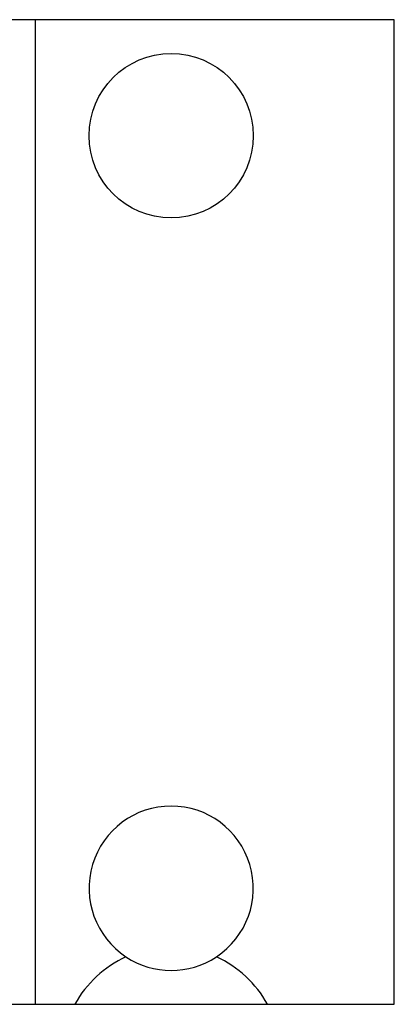
# Model space of a CAD drawing. Units: inches. Extents: x 8.5 to 29.5, y 4.4 to 17.3.
# Drawn here: x 17.2 to 17.6, y 16.2 to 17.3 of the extents above; entities that cross this region are included whole.
import ezdxf

# ---------------------------------------------------------------- set-up
doc = ezdxf.new("R2010")
doc.units = ezdxf.units.IN
doc.header["$LTSCALE"] = 2
doc.header["$MEASUREMENT"] = 0

msp = doc.modelspace()

# ---------------------------------------------------------------- linework, layer by layer
at = {"color": 7, "linetype": 'Continuous', "lineweight": 25}
for p, q in [((17.2161, 17.33), (17.0131, 17.33)), ((17.2161, 17.33), (17.2161, 16.21)), ((17.6251, 17.33), (17.2161, 17.33)), ((17.6251, 16.21), (17.6251, 17.33)), ((17.0131, 16.21), (17.2161, 16.21)), ((17.2161, 16.21), (17.2615, 16.21)), ((17.2615, 16.21), (17.4808, 16.21)), ((17.4808, 16.21), (17.6251, 16.21))]:
    msp.add_line(p, q, dxfattribs=at)
msp.add_circle((17.3711, 17.198), 0.0935, dxfattribs=at)
for centre, radius, start, end in [((17.3711, 16.342), 0.0935, 303.3801, 236.6199), ((17.3711, 16.15), 0.125, 114.3018, 151.3146), ((17.3711, 16.342), 0.0935, 236.6199, 303.3801), ((17.3711, 16.15), 0.125, 28.6854, 65.6982)]:
    msp.add_arc(centre, radius, start, end, dxfattribs=at)

doc.saveas('drawing.dxf')
